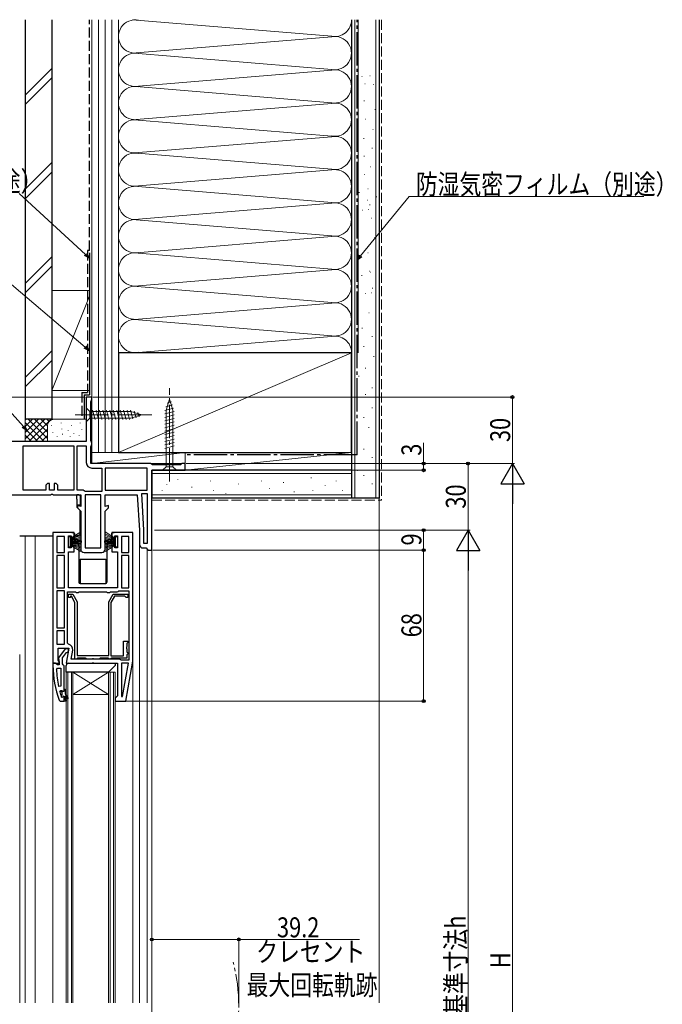
# Model space of a CAD drawing. Extents: x 0 to 1386, y 0 to 2241.
# Drawn here: x 261 to 550, y 1418 to 1861 of the extents above; entities that cross this region are included whole.
import ezdxf

# ---------------------------------------------------------------- set-up
doc = ezdxf.new("R2010")
doc.units = 0
doc.linetypes.add('YCENTER_1', pattern=[13, 10, -1, 1, -1])
doc.linetypes.add('YHIDDEN_1', pattern=[4, 3, -1])
for name, color, linetype, lineweight in [('YKK_11', 7, 'CONTINUOUS', 30), ('YKK_12', 2, 'CONTINUOUS', 13), ('YKK_13', 4, 'CONTINUOUS', 30), ('YKK_D', 6, 'CONTINUOUS', 13), ('YSS_K', 3, 'CONTINUOUS', 13), ('YSS_KE', 3, 'CONTINUOUS', 30)]:
    doc.layers.add(name, color=color, linetype=linetype, lineweight=lineweight)
doc.styles.add('text-b', font='extslim2.shx', dxfattribs={"width": 0.8, "bigfont": 'extfont2.shx'})

msp = doc.modelspace()

# ---------------------------------------------------------------- linework, layer by layer
at = {"layer": 'YKK_11', "linetype": 'ByBlock', "lineweight": -2, "ltscale": 0.5}
for p, q in [((293, 1691.36), (290.5, 1691.36)), ((290.5, 1691.36), (290.5, 1671.36)), ((293, 1690.06), (293, 1691.36)), ((292.5, 1689.19), (292.75, 1689.62)), ((292.5, 1671.72), (292.5, 1689.19)), ((292.75, 1689.62), (293, 1690.06)), ((290.5, 1671.36), (213, 1671.36)), ((262, 1669.36), (284.9, 1669.36)), ((262, 1669.36), (284.9, 1669.36)), ((262, 1649.36), (262, 1669.36)), ((284.9, 1669.36), (284.9, 1649.36)), ((286.4, 1649.36), (286.4, 1669.36)), ((286.4, 1649.36), (286.4, 1669.36)), ((286.4, 1669.36), (290.5, 1669.36)), ((290.5, 1669.36), (290.5, 1661.86)), ((292.75, 1671.29), (292.5, 1671.72)), ((292.5, 1668.99), (292.75, 1669.42)), ((292.5, 1661.36), (292.5, 1668.99)), ((293, 1670.86), (292.75, 1671.29)), ((292.75, 1669.42), (293, 1669.86)), ((293, 1669.86), (293, 1670.86)), ((319.5, 1661.36), (292.5, 1661.36)), ((319.93, 1661.11), (319.5, 1661.36)), ((320.37, 1660.86), (319.93, 1661.11)), ((332.91, 1660.86), (320.37, 1660.86)), ((333.2, 1661.11), (332.91, 1660.86)), ((333.5, 1661.36), (333.2, 1661.11)), ((335, 1661.36), (333.5, 1661.36)), ((335, 1658.36), (335, 1661.36)), ((293, 1659.36), (297.5, 1659.36)), ((297.5, 1659.36), (297.5, 1648.86)), ((318, 1659.36), (299, 1659.36)), ((318, 1659.36), (299, 1659.36)), ((299, 1659.36), (299, 1649.36)), ((318, 1649.36), (318, 1659.36)), ((320, 1622.36), (320, 1658.36)), ((320, 1658.36), (335, 1658.36)), ((273, 1652.36), (272.3, 1651.66)), ((272.3, 1651.66), (272.3, 1649.36)), ((274, 1652.36), (273, 1652.36)), ((274, 1649.36), (274, 1652.36)), ((277, 1652.36), (276, 1652.36)), ((276, 1652.36), (276, 1649.36)), ((277.7, 1651.66), (277, 1652.36)), ((277.7, 1649.36), (277.7, 1651.66)), ((248, 1647.36), (274.38, 1647.36)), ((272.3, 1649.36), (262, 1649.36)), ((276, 1649.36), (274, 1649.36)), ((274.38, 1647.36), (274.77, 1647.54)), ((274.77, 1647.54), (275.23, 1647.54)), ((275.23, 1647.54), (275.62, 1647.36)), ((275.62, 1647.36), (288, 1647.36)), ((284.9, 1649.36), (277.7, 1649.36)), ((289.13, 1649.36), (286.4, 1649.36)), ((288, 1647.36), (288, 1642.02)), ((289.57, 1649.11), (289.13, 1649.36)), ((290, 1648.86), (289.57, 1649.11)), ((297.5, 1648.86), (290, 1648.86)), ((290, 1647.36), (290, 1623.36)), ((290, 1647.36), (290, 1623.36)), ((297, 1647.36), (290, 1647.36)), ((297, 1623.36), (297, 1647.36)), ((299, 1649.36), (318, 1649.36)), ((299, 1642.02), (299, 1647.36)), ((299, 1647.36), (313.5, 1647.36)), ((313.5, 1647.36), (314.5, 1631.36)), ((316.5, 1631.42), (315.47, 1647.86)), ((315.47, 1647.86), (318, 1647.86)), ((318, 1647.86), (318, 1625.36)), ((318, 1647.86), (318, 1625.36)), ((288, 1642.02), (286.5, 1642.42)), ((286.5, 1642.42), (286.5, 1641.36)), ((300.5, 1642.42), (299, 1642.02)), ((300.5, 1641.36), (300.5, 1642.42)), ((286.5, 1641.36), (288, 1639.86)), ((288, 1639.86), (288, 1622.86)), ((299, 1639.86), (300.5, 1641.36)), ((299, 1622.86), (299, 1639.86)), ((275.5, 1630.36), (275.5, 1571.36)), ((285, 1630.36), (275.5, 1630.36)), ((282.5, 1623.46), (282.5, 1628.86)), ((282.5, 1628.86), (283.7, 1628.86)), ((283.7, 1628.86), (283.7, 1627.66)), ((285, 1627.66), (285, 1630.36)), ((311.5, 1630.36), (302, 1630.36)), ((302, 1630.36), (302, 1627.66)), ((303.3, 1627.66), (303.3, 1628.86)), ((303.3, 1628.86), (304.5, 1628.86)), ((304.5, 1628.86), (304.5, 1623.46)), ((311.5, 1572.36), (311.5, 1630.36)), ((314.5, 1631.36), (314.5, 1624.86)), ((316.5, 1625.36), (316.5, 1631.42)), ((277.3, 1628.56), (277.3, 1621.36)), ((277.3, 1628.56), (277.3, 1621.36)), ((280.7, 1628.56), (277.3, 1628.56)), ((280.7, 1621.36), (280.7, 1628.56)), ((283.7, 1627.66), (285, 1627.66)), ((285, 1624.66), (283.7, 1624.66)), ((283.7, 1624.66), (283.7, 1623.46)), ((285, 1621.66), (285, 1624.66)), ((302, 1627.66), (303.3, 1627.66)), ((303.3, 1624.66), (302, 1624.66)), ((302, 1624.66), (302, 1621.66)), ((303.3, 1623.46), (303.3, 1624.66)), ((306.3, 1628.56), (306.3, 1621.36)), ((306.3, 1628.56), (306.3, 1621.36)), ((309.7, 1628.56), (306.3, 1628.56)), ((309.7, 1621.36), (309.7, 1628.56)), ((318, 1625.36), (316.5, 1625.36)), ((277.3, 1621.36), (280.7, 1621.36)), ((280.7, 1619.96), (277.3, 1619.96)), ((277.3, 1619.96), (277.3, 1605.36)), ((280.7, 1605.36), (280.7, 1619.96)), ((280.7, 1605.36), (280.7, 1619.96)), ((283.7, 1623.46), (282.5, 1623.46)), ((282.5, 1605.36), (282.5, 1621.66)), ((282.5, 1621.66), (285, 1621.66)), ((289.5, 1621.36), (297.5, 1621.36)), ((290, 1623.36), (297, 1623.36)), ((302, 1621.66), (304.5, 1621.66)), ((304.5, 1623.46), (303.3, 1623.46)), ((304.5, 1621.66), (304.5, 1605.36)), ((306.3, 1621.36), (309.7, 1621.36)), ((306.3, 1619.96), (306.3, 1605.36)), ((306.3, 1619.96), (306.3, 1605.36)), ((309.7, 1619.96), (306.3, 1619.96)), ((309.7, 1605.36), (309.7, 1619.96)), ((316, 1623.36), (317.5, 1623.36)), ((317.5, 1623.36), (318, 1622.86)), ((318, 1622.86), (318.5, 1622.36)), ((318.5, 1622.36), (320, 1622.36)), ((277.3, 1605.36), (280.7, 1605.36)), ((280.7, 1603.96), (277.3, 1603.96)), ((277.3, 1603.96), (277.3, 1587.36)), ((280.7, 1587.36), (280.7, 1603.96)), ((280.7, 1587.36), (280.7, 1603.96)), ((282.1, 1580.41), (282.1, 1603.56)), ((282.1, 1603.56), (285.63, 1603.56)), ((304.5, 1605.36), (282.5, 1605.36)), ((282.5, 1600.96), (282.5, 1602.56)), ((282.5, 1602.56), (284.38, 1602.56)), ((284.38, 1602.56), (286.4, 1599.06)), ((285.63, 1603.56), (286.07, 1603.31)), ((286.07, 1603.31), (286.93, 1603.31)), ((286.93, 1603.31), (287.37, 1603.56)), ((287.37, 1603.56), (299.63, 1603.56)), ((299.63, 1603.56), (300.07, 1603.31)), ((300.07, 1603.31), (300.93, 1603.31)), ((300.6, 1599.06), (302.62, 1602.56)), ((300.93, 1603.31), (301.37, 1603.56)), ((301.37, 1603.56), (304.4, 1603.56)), ((302.62, 1602.56), (309.2, 1602.56)), ((304.4, 1603.56), (304.8, 1603.76)), ((304.8, 1603.76), (305.2, 1603.96)), ((305.2, 1603.96), (309.7, 1603.96)), ((306.3, 1605.36), (309.7, 1605.36)), ((309.2, 1602.56), (309.2, 1600.96)), ((309.7, 1603.96), (309.7, 1572.76)), ((309.7, 1603.96), (309.7, 1572.76)), ((283.4, 1600.96), (282.5, 1600.96)), ((283.8, 1601.56), (283.4, 1601.56)), ((283.4, 1601.56), (283.4, 1600.96)), ((285.4, 1598.79), (283.8, 1601.56)), ((285.4, 1573.16), (285.4, 1598.79)), ((286.4, 1599.06), (286.4, 1574.86)), ((300.6, 1574.86), (300.6, 1599.06)), ((303.2, 1601.56), (301.6, 1598.79)), ((301.6, 1598.79), (301.6, 1574.66)), ((307.9, 1601.56), (303.2, 1601.56)), ((308.2, 1601.26), (307.9, 1601.56)), ((308.5, 1600.96), (308.2, 1601.26)), ((309.2, 1600.96), (308.5, 1600.96)), ((277.3, 1587.36), (280.7, 1587.36)), ((280.7, 1585.96), (277.3, 1585.96)), ((277.3, 1585.96), (277.3, 1579.96)), ((280.7, 1579.96), (280.7, 1585.96)), ((280.7, 1579.96), (280.7, 1585.96)), ((277.3, 1579.96), (280.7, 1579.96)), ((282.51, 1579.92), (282.1, 1580.41)), ((307.2, 1574.66), (307.2, 1581.36)), ((307.2, 1581.36), (309.2, 1581.36)), ((309, 1580.56), (308.8, 1580.36)), ((308.8, 1580.36), (308.8, 1578.88)), ((309.2, 1580.76), (309, 1580.56)), ((309.2, 1581.36), (309.2, 1580.76)), ((277.9, 1572.8), (277.9, 1578.16)), ((277.9, 1578.16), (282.71, 1578.16)), ((282.71, 1578.16), (281.51, 1571.36)), ((283.65, 1573.16), (284.38, 1577.26)), ((308.8, 1578.88), (308.65, 1578.62)), ((308.65, 1578.62), (308.65, 1578.1)), ((308.65, 1578.1), (308.8, 1577.84)), ((308.9, 1575.36), (308.7, 1575.16)), ((308.8, 1577.84), (308.8, 1576.36)), ((308.8, 1576.36), (309, 1576.16)), ((309.2, 1575.66), (308.9, 1575.36)), ((309, 1576.16), (309.2, 1575.96)), ((309.2, 1575.96), (309.2, 1575.66)), ((275.5, 1571.36), (278.12, 1571.36)), ((278.44, 1571.93), (277.9, 1572.8)), ((278.12, 1571.36), (278.44, 1571.93)), ((281.51, 1571.36), (292.88, 1571.36)), ((305.5, 1573.16), (283.65, 1573.16)), ((286.1, 1573.16), (285.4, 1573.16)), ((286.4, 1573.46), (286.1, 1573.16)), ((286.4, 1574.86), (300.6, 1574.86)), ((286.6, 1573.66), (286.4, 1573.46)), ((290.2, 1573.66), (286.6, 1573.66)), ((290.4, 1573.46), (290.2, 1573.66)), ((290.7, 1573.16), (290.4, 1573.46)), ((292.98, 1573.16), (290.7, 1573.16)), ((292.88, 1571.36), (293.27, 1571.54)), ((293.24, 1573.31), (292.98, 1573.16)), ((293.76, 1573.31), (293.24, 1573.31)), ((293.27, 1571.54), (293.73, 1571.54)), ((293.73, 1571.54), (294.12, 1571.36)), ((294.02, 1573.16), (293.76, 1573.31)), ((296.3, 1573.16), (294.02, 1573.16)), ((294.12, 1571.36), (304.5, 1571.36)), ((296.6, 1573.46), (296.3, 1573.16)), ((296.8, 1573.66), (296.6, 1573.46)), ((300.4, 1573.66), (296.8, 1573.66)), ((300.6, 1573.46), (300.4, 1573.66)), ((300.9, 1573.16), (300.6, 1573.46)), ((301.3, 1573.16), (300.9, 1573.16)), ((301.6, 1573.46), (301.3, 1573.16)), ((301.6, 1574.66), (307.2, 1574.66)), ((301.8, 1573.66), (301.6, 1573.46)), ((308.7, 1573.66), (301.8, 1573.66)), ((304.5, 1571.36), (304.5, 1556.66)), ((305.9, 1572.96), (305.5, 1573.16)), ((306.3, 1572.76), (305.9, 1572.96)), ((309.7, 1572.76), (306.3, 1572.76)), ((309.5, 1571.36), (306.3, 1571.36)), ((306.3, 1571.36), (306.3, 1556.39)), ((306.85, 1556.34), (309.5, 1571.36)), ((306.85, 1556.34), (309.5, 1571.36)), ((308.33, 1554.36), (311.5, 1572.36)), ((308.7, 1575.16), (308.7, 1573.66)), ((277.05, 1568.64), (277.55, 1569.16)), ((277.55, 1569.16), (279, 1569.16)), ((279, 1569.16), (279, 1561.09)), ((279, 1569.16), (279, 1561.09)), ((279, 1561.09), (278.01, 1560.98)), ((278.59, 1558.53), (279.07, 1559.16)), ((279.07, 1559.16), (279.43, 1559.16)), ((279.4, 1558.45), (279.4, 1559.16)), ((279.4, 1559.16), (279.43, 1559.16)), ((279.66, 1558.15), (279.4, 1558.45)), ((279.43, 1559.16), (279.91, 1558.78)), ((279.43, 1559.16), (279.91, 1558.78)), ((279.66, 1557.16), (279.66, 1558.15)), ((279.91, 1558.78), (280.5, 1558.86)), ((279.91, 1558.78), (280.5, 1558.86)), ((280.5, 1558.86), (280.5, 1559.66)), ((280.5, 1559.66), (281, 1559.66)), ((280.5, 1558.86), (280.5, 1559.66)), ((281, 1559.66), (281, 1557.66)), ((281, 1557.66), (282.29, 1555.43)), ((279.4, 1556.03), (279.31, 1556.16)), ((279.4, 1556.86), (279.66, 1557.16)), ((279.4, 1556.03), (279.4, 1556.86)), ((279.59, 1555.96), (279.4, 1556.03)), ((279.59, 1555.96), (279.4, 1556.03)), ((279.6, 1555.96), (279.59, 1555.96)), ((279.6, 1555.96), (279.59, 1555.96)), ((279.9, 1556.26), (279.6, 1555.96)), ((279.9, 1556.26), (279.6, 1555.96)), ((280.5, 1554.36), (280.5, 1556.26)), ((280.5, 1554.36), (280.5, 1556.26)), ((280.5, 1554.36), (280.5, 1556.26)), ((281.5, 1554.36), (280.5, 1554.36)), ((281.85, 1555.18), (281, 1556.66)), ((281, 1556.66), (281, 1554.86)), ((281, 1554.86), (281.5, 1554.86)), ((281.5, 1554.86), (281.5, 1554.36)), ((282.29, 1555.43), (281.85, 1555.18)), ((304, 1556.16), (303.5, 1555.66)), ((303.5, 1555.66), (303.5, 1554.36)), ((303.5, 1554.36), (308.33, 1554.36)), ((304.5, 1556.66), (304, 1556.16)), ((306.3, 1556.39), (306.85, 1556.34))]:
    msp.add_line(p, q, dxfattribs=at)
at = {"layer": 'YKK_11', "linetype": 'ByBlock', "lineweight": 30, "ltscale": 0.5}
for p, q in [((281.02, 1577.86), (277.91, 1573.88)), ((279.8, 1573.86), (281.59, 1576.16)), ((282.5, 1577.86), (281.02, 1577.86)), ((281.59, 1576.16), (282, 1576.36)), ((282, 1576.36), (282.5, 1576.86)), ((282.5, 1576.86), (282.5, 1577.86)), ((276.55, 1571.36), (275.5, 1571.36)), ((275.5, 1571.36), (275.5, 1570.36)), ((277.02, 1571.01), (276.55, 1571.36)), ((277.5, 1570.66), (277.02, 1571.01)), ((277.91, 1573.88), (278.1, 1572.46)), ((278.1, 1572.46), (278.3, 1572.06)), ((278.3, 1572.06), (278.3, 1570.66)), ((279.8, 1571.16), (279.8, 1573.86)), ((280.15, 1570.68), (279.8, 1571.16)), ((278.3, 1570.66), (277.5, 1570.66)), ((280.5, 1570.2), (280.15, 1570.68)), ((280.5, 1559.66), (280.5, 1570.2)), ((278.25, 1554.69), (278.72, 1554.36)), ((278.72, 1554.36), (280.5, 1554.36)), ((280.5, 1554.36), (280.5, 1556.26))]:
    msp.add_line(p, q, dxfattribs=at)
at = {"layer": 'YKK_11', "linetype": 'ByBlock', "lineweight": -2, "ltscale": 0.5}
for centre, radius, start, end in [((293, 1661.86), 2.5, 180, 270), ((316, 1624.86), 1.5, 180, 270), ((289.5, 1622.86), 1.5, 180, 270), ((297.5, 1622.86), 1.5, 270, 360), ((282.11, 1577.66), 2.3, 350, 79.9503), ((324.41, 1570.72), 47.41, 182.5215, 191.8508), ((321.5, 1570.31), 44.5, 195.3529, 198.5338), ((280.2, 1556.26), 0.3, 360, 180), ((280.2, 1556.26), 0.3, 360, 180)]:
    msp.add_arc(centre, radius, start, end, dxfattribs=at)
at = {"layer": 'YKK_11', "linetype": 'ByBlock', "lineweight": 30, "ltscale": 0.5}
msp.add_arc((321.5, 1570.36), 46, 180, 199.917, dxfattribs=at)
at = {"layer": 'YKK_12', "ltscale": 1.5}
for p, q in [((263, 1628.66), (263, 1418.36)), ((267.5, 1628.66), (267.5, 1418.36)), ((314.5, 1631.36), (314.5, 1631.34)), ((314.5, 1624.86), (314.5, 1418.36)), ((318, 1622.86), (318, 1418.36)), ((320, 1622.86), (320, 1418.36)), ((260.5, 1575.38), (260.5, 1418.36)), ((311.5, 1575.43), (311.5, 1418.36)), ((275.5, 1574.86), (275.5, 1418.36)), ((284.5, 1557.36), (300.5, 1567.36)), ((284.5, 1567.36), (300.5, 1557.36))]:
    msp.add_line(p, q, dxfattribs=at)
at = {"layer": 'YKK_12', "linetype": 'Continuous', "ltscale": 1.5}
for p, q in [((281.5, 1418.36), (281.5, 1567.36)), ((281.5, 1567.36), (284.5, 1567.36)), ((282.2, 1418.36), (282.2, 1567.36)), ((283.8, 1567.36), (283.8, 1418.36)), ((284.5, 1567.36), (284.5, 1418.36)), ((284.5, 1567.36), (300.5, 1567.36)), ((300.5, 1418.36), (300.5, 1567.36)), ((300.5, 1567.36), (303.5, 1567.36)), ((301.2, 1418.36), (301.2, 1567.36)), ((302.8, 1567.36), (302.8, 1418.36)), ((303.5, 1567.36), (303.5, 1418.36)), ((284.5, 1557.36), (300.5, 1557.36))]:
    msp.add_line(p, q, dxfattribs=at)
at = {"layer": 'YKK_12', "linetype": 'YCENTER_1', "ltscale": 1.5}
msp.add_arc((279.2, 1416.86), 80, 345.6176, 14.3824, dxfattribs=at)
at = {"layer": 'YKK_13', "linetype": 'YCENTER_1', "lineweight": 13, "ltscale": 1.5}
for p, q in [((328, 1653.36), (328, 1695.36)), ((285.5, 1683.36), (320.5, 1683.36))]:
    msp.add_line(p, q, dxfattribs=at)
at = {"layer": 'YKK_13', "linetype": 'Continuous', "lineweight": 13, "ltscale": 1.5}
for p, q in [((290.5, 1686.46), (290.5, 1680.26)), ((290.5, 1686.46), (292.05, 1684.91)), ((329.84, 1686.35), (325.9, 1685.29)), ((329.39, 1687.78), (326.35, 1686.97)), ((328, 1690.36), (326.45, 1685.44)), ((328.94, 1689.21), (326.89, 1688.66)), ((328, 1690.36), (329.55, 1685.44)), ((310.58, 1684.91), (292.05, 1684.91)), ((292.05, 1684.91), (292.05, 1681.81)), ((294.48, 1681.26), (293.35, 1685.46)), ((296.03, 1681.26), (294.9, 1685.46)), ((297.58, 1681.26), (296.46, 1685.46)), ((299.14, 1681.26), (298.01, 1685.46)), ((300.69, 1681.26), (299.56, 1685.46)), ((302.24, 1681.26), (301.12, 1685.46)), ((303.79, 1681.26), (302.67, 1685.46)), ((305.35, 1681.26), (304.22, 1685.46)), ((306.9, 1681.26), (305.77, 1685.46)), ((308.45, 1681.26), (307.33, 1685.46)), ((310.01, 1681.26), (308.88, 1685.46)), ((311.49, 1681.52), (310.43, 1685.46)), ((315.5, 1683.36), (310.58, 1684.91)), ((315.5, 1683.36), (310.58, 1681.81)), ((312.92, 1681.97), (312.11, 1685)), ((314.35, 1682.42), (313.8, 1684.47)), ((330.1, 1684.86), (325.9, 1683.74)), ((330.1, 1683.31), (325.9, 1682.18)), ((326.45, 1685.44), (326.45, 1659.91)), ((329.55, 1659.91), (329.55, 1685.44)), ((290.5, 1680.26), (292.05, 1681.81)), ((292.05, 1681.81), (310.58, 1681.81)), ((330.1, 1681.76), (325.9, 1680.63)), ((330.1, 1680.2), (325.9, 1679.08)), ((330.1, 1678.65), (325.9, 1677.53)), ((330.1, 1677.1), (325.9, 1675.97)), ((330.1, 1675.55), (325.9, 1674.42)), ((330.1, 1673.99), (325.9, 1672.87)), ((330.1, 1672.44), (325.9, 1671.31)), ((330.1, 1670.89), (325.9, 1669.76)), ((330.1, 1669.33), (325.9, 1668.21)), ((324.9, 1658.36), (326.45, 1659.91)), ((326.45, 1659.91), (329.55, 1659.91)), ((331.1, 1658.36), (329.55, 1659.91)), ((324.9, 1658.36), (331.1, 1658.36)), ((288, 1630.62), (283.3, 1627.65)), ((283.3, 1627.45), (288, 1629.71)), ((283.3, 1627.25), (288, 1628.91)), ((299, 1630.62), (303.7, 1627.65)), ((303.7, 1627.45), (299, 1629.71)), ((303.7, 1627.25), (299, 1628.91)), ((282.5, 1628.4), (283.3, 1628.4)), ((282.5, 1623.9), (282.5, 1628.4)), ((283.3, 1628.4), (283.3, 1623.9)), ((288, 1628.24), (283.3, 1627.05)), ((283.3, 1626.85), (288, 1627.68)), ((288, 1627.24), (283.3, 1626.65)), ((283.3, 1626.45), (288, 1626.93)), ((283.3, 1626.35), (288.5, 1626.35)), ((283.3, 1625.95), (288.5, 1625.95)), ((283.3, 1625.85), (288, 1625.38)), ((288, 1625.06), (283.3, 1625.65)), ((283.3, 1625.45), (288, 1624.62)), ((288, 1624.06), (283.3, 1625.25)), ((283.3, 1625.05), (288, 1623.39)), ((283.3, 1624.85), (288, 1622.59)), ((288, 1621.68), (283.3, 1624.65)), ((303.7, 1626.35), (298.5, 1626.35)), ((303.7, 1625.95), (298.5, 1625.95)), ((299, 1628.24), (303.7, 1627.05)), ((303.7, 1626.85), (299, 1627.68)), ((299, 1627.24), (303.7, 1626.65)), ((303.7, 1626.45), (299, 1626.93)), ((303.7, 1625.85), (299, 1625.38)), ((299, 1625.06), (303.7, 1625.65)), ((303.7, 1625.45), (299, 1624.62)), ((299, 1624.06), (303.7, 1625.25)), ((303.7, 1625.05), (299, 1623.39)), ((303.7, 1624.85), (299, 1622.59)), ((299, 1621.68), (303.7, 1624.65)), ((304.5, 1628.4), (303.7, 1628.4)), ((303.7, 1628.4), (303.7, 1623.9)), ((304.5, 1623.9), (304.5, 1628.4)), ((283.3, 1623.9), (282.5, 1623.9)), ((303.7, 1623.9), (304.5, 1623.9))]:
    msp.add_line(p, q, dxfattribs=at)
at = {"layer": 'YKK_13', "ltscale": 1.5}
for p, q in [((286.2, 1647.36), (286.2, 1647.33)), ((287.2, 1647.36), (286.2, 1647.36)), ((286.2, 1645.36), (286.2, 1647.33)), ((287.7, 1646.86), (287.7, 1642.66)), ((286.2, 1645.36), (286.2, 1641.86)), ((287.7, 1642.66), (286.2, 1642.66)), ((286.2, 1641.86), (286.2, 1641.76)), ((286.2, 1641.76), (287.7, 1640.26)), ((287.7, 1628.66), (287.7, 1640.26)), ((275.5, 1628.66), (260.5, 1628.66)), ((284, 1630.36), (284.7, 1630.36)), ((285.2, 1629.86), (285.2, 1627.27)), ((287.7, 1628.66), (285.2, 1628.66)), ((301.8, 1629.86), (301.8, 1627.27)), ((302.3, 1630.36), (303, 1630.36)), ((285.2, 1626.36), (286.01, 1626.36)), ((286.66, 1625.81), (285.38, 1626.89)), ((287.2, 1624.66), (287.2, 1607.86)), ((299.8, 1624.66), (299.8, 1607.86)), ((300.34, 1625.81), (301.62, 1626.89)), ((300.99, 1626.36), (301.8, 1626.36)), ((287.7, 1618.36), (299.3, 1618.36)), ((287.7, 1618.36), (287.7, 1607.36)), ((299.3, 1618.36), (299.3, 1607.36)), ((287.7, 1607.36), (299.3, 1607.36))]:
    msp.add_line(p, q, dxfattribs=at)
at = {"layer": 'YKK_13', "linetype": 'Continuous', "lineweight": 30, "ltscale": 1.5}
for p, q in [((282.5, 1571.36), (303.5, 1571.36)), ((303.5, 1571.36), (303.5, 1570.36)), ((281.5, 1567.36), (281.5, 1570.36)), ((300.5, 1567.36), (281.5, 1567.36)), ((303.5, 1570.36), (300.5, 1567.36))]:
    msp.add_line(p, q, dxfattribs=at)
at = {"layer": 'YKK_13', "ltscale": 1.5}
for centre, radius, start, end in [((287.2, 1646.86), 0.5, 0, 90), ((284.7, 1629.86), 0.5, 360, 90), ((302.3, 1629.86), 0.5, 90, 180), ((285.7, 1627.27), 0.5, 180, 230), ((285.7, 1624.66), 1.5, 0, 50), ((301.3, 1624.66), 1.5, 130, 180), ((301.3, 1627.27), 0.5, 310, 0), ((287.7, 1607.86), 0.5, 180, 270), ((299.3, 1607.86), 0.5, 270, 0)]:
    msp.add_arc(centre, radius, start, end, dxfattribs=at)
at = {"layer": 'YKK_13', "linetype": 'Continuous', "lineweight": 30, "ltscale": 1.5}
msp.add_arc((282.5, 1570.36), 1, 90, 180, dxfattribs=at)
at = {"layer": 'YKK_D', "ltscale": 1.5}
for p, q in [((290.13, 1755.62), (260.33, 1783.1)), ((414.11, 1754.98), (435.93, 1781.77)), ((435.93, 1781.77), (541.72, 1781.77)), ((290.05, 1713.89), (242.57, 1754.14)), ((262.15, 1678.08), (230.97, 1713.14)), ((290, 1691.36), (186.1, 1691.36)), ((293.5, 1691.36), (483.5, 1691.36)), ((482.5, 1661.36), (482.5, 1691.36)), ((335.5, 1661.36), (483.5, 1661.36)), ((335.5, 1661.36), (483.5, 1661.36)), ((335.5, 1661.36), (463.5, 1661.36)), ((462.5, 1631.36), (462.5, 1661.36)), ((482.5, 1650.86), (482.5, 1221.86)), ((321.19, 1631.36), (443.5, 1631.36)), ((335.5, 1631.36), (463.5, 1631.36)), ((335.5, 1631.36), (463.5, 1631.36)), ((442.5, 1622.36), (442.5, 1631.36)), ((320.5, 1622.36), (443.5, 1622.36)), ((320.5, 1622.36), (443.5, 1622.36)), ((442.5, 1622.36), (442.5, 1554.36)), ((462.5, 1221.86), (462.5, 1620.86)), ((308.49, 1554.36), (443.5, 1554.36)), ((320, 1376.36), (320, 1447.86)), ((320, 1446.86), (359.2, 1446.86)), ((359.2, 1417.86), (359.2, 1447.86)), ((359.2, 1446.86), (413.67, 1446.86))]:
    msp.add_line(p, q, dxfattribs=at)
at = {"layer": 'YKK_D', "linetype": 'ByBlock', "lineweight": -2}
for p, q in [((292, 1753.9), (289.66, 1755.12)), ((292, 1753.9), (290.13, 1755.62)), ((290.59, 1756.13), (292, 1753.9)), ((412.5, 1753.01), (413.58, 1755.42)), ((412.5, 1753.01), (414.11, 1754.98)), ((414.64, 1754.55), (412.5, 1753.01)), ((292, 1712.24), (289.61, 1713.37)), ((292, 1712.24), (290.05, 1713.89)), ((290.5, 1714.41), (292, 1712.24)), ((263.84, 1676.17), (261.64, 1677.62)), ((263.84, 1676.17), (262.15, 1678.08)), ((262.66, 1678.53), (263.84, 1676.17))]:
    msp.add_line(p, q, dxfattribs=at)
at = {"layer": 'YKK_D'}
for p, q in [((442.5, 1661.36), (442.5, 1670.71)), ((335.5, 1661.36), (443.5, 1661.36)), ((442.5, 1658.36), (442.5, 1661.36)), ((335.5, 1658.36), (443.5, 1658.36))]:
    msp.add_line(p, q, dxfattribs=at)
at = {"layer": 'YKK_D', "lineweight": -2}
for p, q in [((482.5, 1661.36), (477.25, 1652.26)), ((482.5, 1661.36), (487.75, 1652.26)), ((482.5, 1661.36), (482.5, 1643.17)), ((477.25, 1652.26), (487.75, 1652.26)), ((462.5, 1631.36), (457.25, 1622.26)), ((462.5, 1631.36), (467.75, 1622.26)), ((462.5, 1631.36), (462.5, 1613.17)), ((457.25, 1622.26), (467.75, 1622.26))]:
    msp.add_line(p, q, dxfattribs=at)
at = {"layer": 'YKK_D', "linetype": 'ByBlock', "lineweight": -2}
for centre, radius in [((482.5, 1691.36), 0.638), ((442.5, 1661.36), 0.638), ((462.5, 1661.36), 0.638), ((442.5, 1658.36), 0.637), ((442.5, 1631.36), 0.638), ((442.5, 1622.36), 0.638), ((442.5, 1622.36), 0.637), ((442.5, 1554.36), 0.637), ((320, 1446.86), 0.637), ((359.2, 1446.86), 0.637)]:
    msp.add_circle(centre, radius, dxfattribs=at)
at = {"layer": 'YSS_K', "linetype": 'Continuous', "ltscale": 1.5}
for p, q in [((293, 1861.36), (293, 1666.36)), ((296, 1861.36), (296, 1666.36)), ((299, 1861.36), (299, 1666.36)), ((302, 1861.36), (302, 1666.36)), ((305, 1711.36), (305, 1861.36)), ((305, 1861.36), (305, 1711.36)), ((305, 1666.36), (305, 1861.36)), ((402.88, 1853.86), (311.18, 1861.43)), ((410, 1711.36), (410, 1861.36)), ((411.5, 1645.86), (411.5, 1861.36)), ((413, 1711.36), (413, 1861.36)), ((421, 1645.86), (421, 1861.36)), ((313.03, 1846.43), (402.88, 1853.86)), ((402.88, 1838.86), (312.11, 1846.36)), ((263, 1827.42), (274.87, 1839.29)), ((314.03, 1831.51), (402.88, 1838.86)), ((314.07, 1831.52), (402.88, 1838.86)), ((263, 1823.18), (275, 1835.18)), ((414.61, 1835.89), (414.81, 1835.89)), ((418.21, 1836.14), (418.41, 1836.14)), ((402.88, 1823.86), (311.18, 1831.43)), ((415.98, 1832.54), (416.18, 1832.54)), ((419.7, 1832.16), (419.9, 1832.16)), ((313.03, 1816.43), (402.88, 1823.86)), ((415.6, 1824.84), (415.8, 1824.84)), ((420.57, 1820.98), (420.77, 1820.98)), ((402.88, 1808.86), (312.11, 1816.36)), ((416.1, 1816.64), (416.3, 1816.64)), ((419.58, 1811.92), (419.78, 1811.92)), ((314.07, 1801.52), (402.88, 1808.86)), ((415.48, 1807.94), (415.68, 1807.94)), ((419.21, 1803.47), (419.41, 1803.47)), ((313.45, 1801.25), (402.88, 1793.86)), ((415.6, 1799.87), (415.8, 1799.87)), ((263, 1785), (275, 1797)), ((312.19, 1786.36), (402.88, 1793.86)), ((418.34, 1795.15), (418.54, 1795.15)), ((263, 1780.75), (275, 1792.75)), ((415.85, 1791.67), (416.05, 1791.67)), ((311.91, 1786.37), (402.88, 1778.86)), ((417.36, 1785.14), (417.56, 1785.14)), ((413.35, 1783.54), (413.55, 1783.54)), ((417.19, 1780.03), (417.39, 1780.03)), ((421.19, 1781.63), (421.39, 1781.63)), ((314.03, 1771.51), (402.88, 1778.86)), ((414.95, 1775.54), (415.15, 1775.54)), ((417.6, 1775.84), (417.8, 1775.84)), ((418.16, 1777.94), (418.36, 1777.94)), ((402.88, 1763.86), (311.18, 1771.43)), ((418.79, 1772.03), (418.99, 1772.03)), ((313.03, 1756.43), (402.88, 1763.86)), ((420.39, 1763.23), (420.59, 1763.23)), ((263, 1742.57), (275, 1754.57)), ((402.88, 1748.86), (312.11, 1756.36)), ((417.33, 1756.3), (417.53, 1756.3)), ((263, 1738.33), (275, 1750.33)), ((314.07, 1741.52), (402.88, 1748.86)), ((414.58, 1746.1), (414.78, 1746.1)), ((418.08, 1748.09), (418.28, 1748.09)), ((418.58, 1747.7), (418.78, 1747.7)), ((313.45, 1741.25), (402.88, 1733.86)), ((419.38, 1740.49), (419.58, 1740.49)), ((275, 1739.36), (292, 1739.36)), ((275, 1739.36), (275, 1694.36)), ((292, 1736.86), (275, 1694.36)), ((293, 1694.36), (293, 1739.36)), ((416.18, 1738.09), (416.38, 1738.09)), ((418.83, 1738.39), (419.03, 1738.39)), ((402.88, 1733.86), (314.03, 1726.51)), ((412.98, 1734.09), (413.18, 1734.09)), ((417.78, 1729.29), (417.98, 1729.29)), ((314.03, 1726.2), (402.88, 1718.86)), ((414.72, 1722.36), (414.92, 1722.36)), ((312.19, 1711.36), (400.97, 1718.7)), ((419.2, 1718.63), (419.4, 1718.63)), ((415.47, 1714.15), (415.67, 1714.15)), ((275, 1712.14), (263, 1700.14)), ((305, 1666.36), (410, 1711.36)), ((419.95, 1709.68), (420.15, 1709.68)), ((263, 1695.9), (275, 1707.9)), ((416.22, 1704.45), (416.42, 1704.45)), ((413.23, 1700.73), (413.43, 1700.73)), ((419.2, 1695.5), (419.4, 1695.5)), ((275, 1694.36), (292, 1694.36)), ((416.22, 1692.52), (416.42, 1692.52)), ((412.49, 1689.54), (412.69, 1689.54)), ((419.2, 1686.55), (419.4, 1686.55)), ((415.47, 1682.08), (415.67, 1682.08)), ((263, 1681.36), (263, 1671.36)), ((276, 1681.36), (263, 1681.36)), ((263, 1672.5), (271.86, 1681.36)), ((263, 1675.33), (269.03, 1681.36)), ((263, 1678.16), (266.2, 1681.36)), ((263, 1680.98), (263.37, 1681.36)), ((263, 1679.84), (271.49, 1671.36)), ((264.31, 1681.36), (273, 1672.67)), ((264.69, 1671.36), (274.69, 1681.36)), ((267.14, 1681.36), (273, 1675.5)), ((269.97, 1681.36), (273, 1678.33)), ((272.8, 1681.36), (273.78, 1680.38)), ((273, 1678.36), (273, 1671.36)), ((274.83, 1678.55), (274.83, 1678.75)), ((275.63, 1681.36), (275.65, 1681.34)), ((290.5, 1681.36), (276, 1681.36)), ((279.17, 1679.55), (279.17, 1679.75)), ((283.84, 1678.55), (283.84, 1678.75)), ((287.68, 1679.55), (287.68, 1679.75)), ((293, 1678.36), (293, 1674.82)), ((417.71, 1677.6), (417.91, 1677.6)), ((263, 1677.01), (268.66, 1671.36)), ((263, 1674.19), (265.83, 1671.36)), ((267.51, 1671.36), (273, 1676.84)), ((270.34, 1671.36), (273.02, 1674.03)), ((275.5, 1675.21), (275.5, 1675.41)), ((277.33, 1673.36), (277.33, 1673.56)), ((279.5, 1676.88), (279.5, 1677.08)), ((279.84, 1674.55), (279.84, 1674.75)), ((282.29, 1676.28), (282.29, 1676.48)), ((283.26, 1673.57), (283.26, 1673.77)), ((284.84, 1674.88), (284.84, 1675.08)), ((287.35, 1673.88), (287.35, 1674.08)), ((288.51, 1676.55), (288.51, 1676.75)), ((412.49, 1673.12), (412.69, 1673.12)), ((293, 1666.36), (293, 1661.36)), ((293, 1666.36), (335, 1666.36)), ((293, 1661.36), (335, 1666.36)), ((305, 1666.36), (293, 1666.36)), ((335, 1661.36), (335, 1666.36)), ((335, 1658.36), (335, 1666.36)), ((410, 1666.36), (335, 1666.36)), ((335, 1658.36), (410, 1666.36)), ((410, 1666.36), (410, 1658.36)), ((415.47, 1667.9), (415.67, 1667.9)), ((419.2, 1664.17), (419.4, 1664.17)), ((293, 1661.36), (335, 1661.36)), ((320, 1656.86), (410, 1656.86)), ((410, 1658.36), (335, 1658.36)), ((412.49, 1658.19), (412.69, 1658.19)), ((415.47, 1655.97), (415.67, 1655.97)), ((326.84, 1652.08), (326.84, 1651.88)), ((331.75, 1654.34), (331.75, 1654.14)), ((338.04, 1650.85), (338.04, 1650.65)), ((346.44, 1653.64), (346.44, 1653.44)), ((359.02, 1652.25), (359.02, 1652.05)), ((369.51, 1653.64), (369.51, 1653.44)), ((379.31, 1652.95), (379.31, 1652.75)), ((391.89, 1655.04), (391.89, 1654.84)), ((398.19, 1651.55), (398.19, 1651.35)), ((403.08, 1653.64), (403.08, 1653.44)), ((419.2, 1652.24), (419.4, 1652.24)), ((320, 1647.36), (410, 1647.36)), ((324.76, 1649.45), (324.76, 1649.25)), ((347.83, 1649.45), (347.83, 1649.25)), ((353.43, 1648.05), (353.43, 1647.85)), ((373.01, 1650.15), (373.01, 1649.95)), ((384.2, 1648.75), (384.2, 1648.55)), ((392.59, 1649.45), (392.59, 1649.25)), ((405.95, 1649.39), (405.95, 1649.19)), ((422.5, 1645.86), (422.5, 1418.36))]:
    msp.add_line(p, q, dxfattribs=at)
at = {"layer": 'YSS_K', "linetype": 'YHIDDEN_1', "ltscale": 1.5}
for p in [(423.5, 1861.36), (320, 1644.86)]:
    msp.add_line(p, (423.5, 1644.86), dxfattribs=at)
at = {"layer": 'YSS_K', "linetype": 'Continuous', "ltscale": 1.5}
for centre, radius, start, end in [((312.5, 1853.86), 7.5, 78.2164, 281.7838), ((402.5, 1861.36), 7.5, 258.2165, 0.0066), ((402.5, 1846.36), 7.5, 258.2165, 101.7835), ((312.5, 1838.86), 7.5, 78.2167, 281.7838), ((402.5, 1831.36), 7.5, 258.2165, 101.7836), ((402.5, 1831.36), 7.5, 258.2165, 101.7835), ((312.5, 1823.86), 7.5, 78.2164, 281.7838), ((402.5, 1816.36), 7.5, 258.2165, 101.7835), ((312.5, 1808.86), 7.5, 78.2167, 281.7838), ((402.5, 1801.36), 7.5, 258.2165, 101.7835), ((312.5, 1793.86), 7.5, 78.2167, 281.7838), ((402.5, 1786.36), 7.5, 258.2165, 101.7835), ((312.5, 1778.86), 7.5, 78.2167, 281.7836), ((402.5, 1771.36), 7.5, 258.2165, 101.7836), ((312.5, 1763.86), 7.5, 78.2164, 281.7838), ((402.5, 1756.36), 7.5, 258.2165, 101.7835), ((312.5, 1748.86), 7.5, 78.2167, 281.7838), ((402.5, 1741.36), 7.5, 258.2165, 101.7835), ((312.5, 1733.86), 7.5, 78.2167, 281.7838), ((402.5, 1726.36), 7.5, 258.2165, 101.7835), ((312.5, 1718.86), 7.5, 78.2167, 281.7838), ((402.5, 1711.36), 7.5, 0, 101.7835), ((276, 1678.36), 3, 90, 180)]:
    msp.add_arc(centre, radius, start, end, dxfattribs=at)
at = {"layer": 'YSS_KE', "linetype": 'Continuous', "ltscale": 1.5}
for p, q in [((263, 1861.36), (263, 1681.36)), ((275, 1861.36), (275, 1681.36)), ((410, 1861.36), (410, 1645.86)), ((422.5, 1861.36), (422.5, 1645.86)), ((410, 1711.36), (305, 1711.36)), ((305, 1711.36), (305, 1666.36)), ((410, 1666.36), (410, 1711.36)), ((289.5, 1692.36), (292, 1692.36)), ((275, 1681.36), (263, 1681.36)), ((305, 1666.36), (407, 1666.36)), ((410, 1658.36), (320, 1658.36)), ((320, 1658.36), (320, 1645.86)), ((413, 1645.86), (320, 1645.86)), ((422.5, 1645.86), (410, 1645.86))]:
    msp.add_line(p, q, dxfattribs=at)
at = {"layer": 'YSS_KE', "linetype": 'YHIDDEN_1', "ltscale": 1.5}
for p, q in [((292, 1757.36), (292, 1861.36)), ((291, 1757.36), (291, 1693.36)), ((292, 1757.36), (291, 1757.36)), ((288.5, 1693.36), (291.02, 1693.36)), ((288.5, 1693.36), (288.5, 1681.36))]:
    msp.add_line(p, q, dxfattribs=at)
at = {"layer": 'YSS_KE', "linetype": 'YCENTER_1', "ltscale": 1.5}
for q in [(412.5, 1861.36), (335, 1665.36)]:
    msp.add_line((412.5, 1665.36), q, dxfattribs=at)
at = {"layer": 'YSS_KE', "ltscale": 1.5}
for p, q in [((292, 1756.36), (292, 1692.36)), ((289.5, 1692.36), (289.5, 1681.36))]:
    msp.add_line(p, q, dxfattribs=at)

# ---------------------------------------------------------------- texts
at = {"layer": 'YKK_D', "style": 'text-b', "width": 0.8}
for s, p in [('透湿防水シート（別途）', (162.7, 1784.1)), ('防湿気密フィルム（別途）', (439, 1782.77)), ('39.2', (376.43, 1447.86)), ('クレセント', (367.07, 1436.86)), ('最大回転軌跡', (362.75, 1421.86))]:
    msp.add_text(s, height=9, dxfattribs=at).set_placement(p)
for s, p in [('30', (481.5, 1671.08)), ('3', (441.5, 1664.91)), ('30', (461.5, 1641.08)), ('9', (441.5, 1624.46)), ('68', (441.5, 1583.08)), ('内法基準寸法h', (461.5, 1392.8)), ('H', (481.5, 1433.96))]:
    msp.add_text(s, height=9, rotation=90, dxfattribs=at).set_placement(p)

doc.saveas('drawing.dxf')
